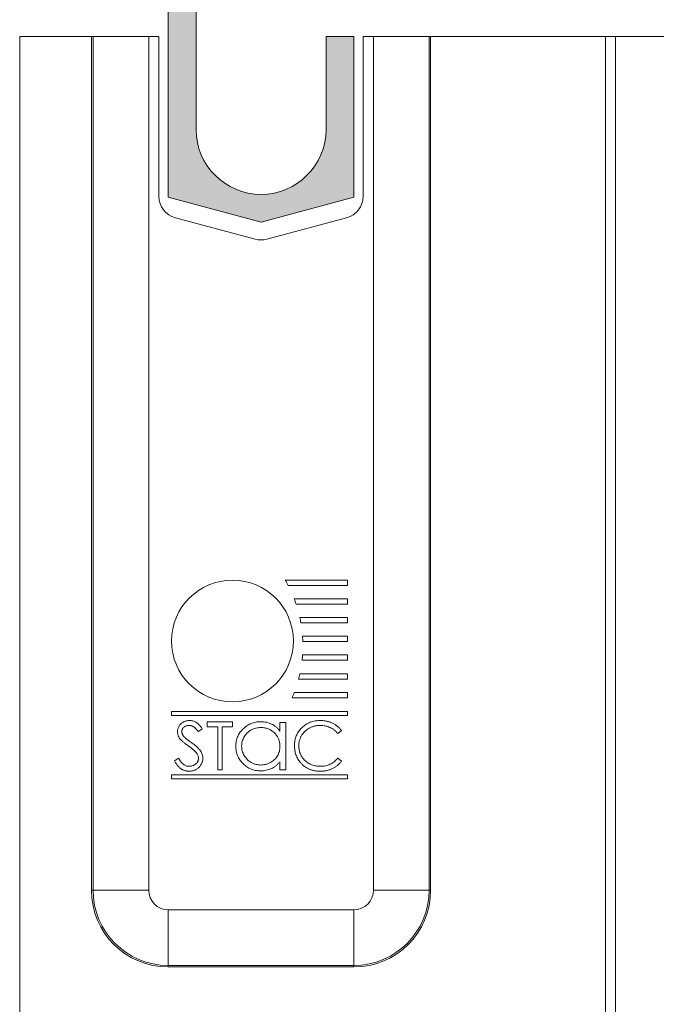
# Model space of a CAD drawing. Units: millimetres. Extents: x 2080 to 3440, y -1451 to 1041.
# Drawn here: x 2808 to 2817, y 892 to 905 of the extents above; entities that cross this region are included whole.
import ezdxf

# ---------------------------------------------------------------- set-up
doc = ezdxf.new("R2010")
doc.units = ezdxf.units.MM
for name, color, linetype, lineweight in [('00_ANOTACIONES', 250, 'Continuous', 9), ('accesorios', 7, 'Continuous', 15), ('aux.', 7, 'Continuous', 15), ('perfiles', 7, 'Continuous', 15), ('Sombreado perfiles', 254, 'Continuous', 15)]:
    doc.layers.add(name, color=color, linetype=linetype, lineweight=lineweight)

# ---------------------------------------------------------------- blocks, each defined once
blk = doc.blocks.new('COR-2005')
at = {"layer": 'Sombreado perfiles'}
h = blk.add_hatch(color=256, dxfattribs=at)
edge = h.paths.add_edge_path()
edge.add_line((-6710.447325192678, -2062.794542870422), (-6668.447325192678, -2062.794542870422))
edge.add_line((-6668.447325192678, -2062.794542870422), (-6668.447325192678, -2066.294542870422))
edge.add_line((-6668.447325192678, -2066.294542870422), (-6670.292624654299, -2066.294542870422))
edge.add_line((-6670.292624654299, -2066.294542870422), (-6670.581299788894, -2065.794542870422))
edge.add_line((-6670.581299788894, -2065.794542870422), (-6671.447325192678, -2066.294542870422))
edge.add_line((-6671.447325192678, -2066.294542870422), (-6670.581299788894, -2067.794542870422))
edge.add_line((-6670.581299788894, -2067.794542870422), (-6666.947325192678, -2067.794542870422))
edge.add_line((-6666.947325192678, -2067.794542870422), (-6666.947325192678, -2020.134288832578))
edge.add_line((-6666.947325192678, -2020.134288832578), (-6671.947325192678, -2018.794542870422))
edge.add_line((-6671.947325192678, -2018.794542870422), (-6676.947325192678, -2020.134288832578))
edge.add_line((-6676.947325192678, -2020.134288832578), (-6676.947325192678, -2028.794542870422))
edge.add_line((-6676.947325192678, -2028.794542870422), (-6675.447325192678, -2028.794542870422))
edge.add_line((-6675.447325192678, -2028.794542870422), (-6675.447325192678, -2023.794542870422))
edge.add_arc((-6671.947325192678, -2023.794542870422), 3.5, 0, 180, ccw=False)
edge.add_line((-6668.447325192678, -2023.794542870422), (-6668.447325192678, -2043.794542870422))
edge.add_line((-6668.447325192678, -2043.794542870422), (-6701.947325192678, -2043.794542870422))
edge.add_line((-6701.947325192678, -2043.794542870422), (-6701.947325192678, -2020.134288832578))
edge.add_line((-6701.947325192678, -2020.134288832578), (-6706.947325192678, -2018.794542870422))
edge.add_line((-6706.947325192678, -2018.794542870422), (-6711.947325192678, -2020.134288832578))
edge.add_line((-6711.947325192678, -2020.134288832578), (-6711.947325192678, -2028.794542870422))
edge.add_line((-6711.947325192678, -2028.794542870422), (-6710.447325192678, -2028.794542870422))
edge.add_line((-6710.447325192678, -2028.794542870422), (-6710.447325192678, -2023.794542870422))
edge.add_arc((-6706.947325192678, -2023.794542870422), 3.5, 0, 180, ccw=False)
edge.add_line((-6703.447325192678, -2023.794542870422), (-6703.447325192678, -2043.794542870422))
edge.add_line((-6703.447325192678, -2043.794542870422), (-6711.947325192678, -2046.072111006087))
edge.add_line((-6711.947325192678, -2046.072111006086), (-6711.947325192678, -2067.794542870422))
edge.add_line((-6711.947325192678, -2067.794542870422), (-6708.313350596462, -2067.794542870422))
edge.add_line((-6708.313350596463, -2067.794542870422), (-6707.447325192679, -2066.294542870422))
edge.add_line((-6707.447325192678, -2066.294542870422), (-6708.313350596462, -2065.794542870422))
edge.add_line((-6708.313350596463, -2065.794542870422), (-6708.602025731058, -2066.294542870422))
edge.add_line((-6708.602025731057, -2066.294542870422), (-6710.447325192678, -2066.294542870422))
edge.add_line((-6710.447325192678, -2066.294542870422), (-6710.447325192678, -2062.794542870422))
h.paths.add_polyline_path([(-6705.447325192678, -2045.294542870422), (-6668.447325192678, -2045.294542870422), (-6668.447325192678, -2061.294542870422), (-6710.447325192678, -2061.294542870422), (-6710.447325192678, -2047.223101488055), (-6706.947325192678, -2046.285279314546), (-6706.947325192678, -2049.294542870422), (-6705.447325192678, -2049.294542870422)], flags=16)
at = {"layer": 'perfiles'}
blk.add_lwpolyline([(-6710.447325192678, -2062.794542870422), (-6668.447325192678, -2062.794542870422), (-6668.447325192678, -2066.294542870422), (-6670.292624654299, -2066.294542870422), (-6670.581299788894, -2065.794542870422), (-6671.447325192678, -2066.294542870422), (-6670.581299788894, -2067.794542870422), (-6666.947325192678, -2067.794542870422), (-6666.947325192678, -2020.134288832578), (-6671.947325192678, -2018.794542870422), (-6676.947325192678, -2020.134288832578), (-6676.947325192678, -2028.794542870422), (-6675.447325192678, -2028.794542870422), (-6675.447325192678, -2023.794542870422, -0.9999999999999999), (-6668.447325192678, -2023.794542870422), (-6668.447325192678, -2043.794542870422), (-6701.947325192678, -2043.794542870422), (-6701.947325192678, -2020.134288832578), (-6706.947325192678, -2018.794542870422), (-6711.947325192678, -2020.134288832578), (-6711.947325192678, -2028.794542870422), (-6710.447325192678, -2028.794542870422), (-6710.447325192678, -2023.794542870422, -0.9999999999999999), (-6703.447325192678, -2023.794542870422), (-6703.447325192678, -2043.794542870422), (-6711.947325192678, -2046.072111006086), (-6711.947325192678, -2067.794542870422), (-6708.313350596463, -2067.794542870422), (-6707.447325192678, -2066.294542870422), (-6708.313350596463, -2065.794542870422), (-6708.602025731057, -2066.294542870422), (-6710.447325192678, -2066.294542870422)], format="xyb", close=True, dxfattribs=at)
blk.add_lwpolyline([(-6705.447325192678, -2045.294542870422), (-6668.447325192678, -2045.294542870422), (-6668.447325192678, -2061.294542870422), (-6710.447325192678, -2061.294542870422), (-6710.447325192678, -2047.223101488055), (-6706.947325192678, -2046.285279314546), (-6706.947325192678, -2049.294542870422), (-6705.447325192678, -2049.294542870422)], close=True, dxfattribs=at)
blk = doc.blocks.new('282060_sup')
at = {"layer": 'accesorios'}
for p, q in [((-5550.215033585362, -2022.691326763654), (-5550.297986289188, -2022.691326763654)), ((-5550.297986289188, -2068.691326763654), (-5550.297986289188, -2022.691326763654)), ((-5550.215033585362, -2022.691326763654), (-5550.215033585362, -2068.691326763654)), ((-5547.215490499893, -2022.691326763654), (-5550.215033585362, -2022.691326763654)), ((-5547.215490499893, -2022.691326763654), (-5546.66358228924, -2022.691326763654)), ((-5547.215490499893, -2068.691326763654), (-5547.215490499893, -2022.691326763654)), ((-5546.66358228924, -2022.691326763654), (-5546.66358228924, -2031.296813819708)), ((-5535.66358228924, -2031.296813819708), (-5535.66358228924, -2022.691326763654)), ((-5535.66358228924, -2022.691326763654), (-5535.111674078587, -2022.691326763654)), ((-5535.111674078587, -2022.691326763654), (-5535.111674078587, -2068.691326763654)), ((-5532.112130993118, -2022.691326763654), (-5535.111674078587, -2022.691326763654)), ((-5532.112130993118, -2022.691326763654), (-5532.029178289293, -2022.691326763654)), ((-5532.112130993118, -2068.691326763654), (-5532.112130993118, -2022.691326763654)), ((-5532.029178289293, -2022.691326763654), (-5532.029178289293, -2068.691326763654)), ((-5545.774165143363, -2032.455924811255), (-5541.474165143363, -2033.608106338709)), ((-5540.852999435117, -2033.608106338709), (-5536.552999435117, -2032.455924811255)), ((-5536.505436957216, -2051.979875195123), (-5539.858511519433, -2051.979875195123)), ((-5539.699171620822, -2052.271475195123), (-5536.505436957216, -2052.271475195123)), ((-5536.505436957216, -2052.271475195123), (-5536.505436957216, -2051.979875195123)), ((-5536.505436957216, -2052.985895195123), (-5539.379085099778, -2052.985895195123)), ((-5539.274642579842, -2053.277495195123), (-5536.505436957216, -2053.277495195123)), ((-5536.505436957216, -2053.277495195123), (-5536.505436957216, -2052.985895195123)), ((-5536.505436957216, -2053.991915195124), (-5539.077229048838, -2053.991915195124)), ((-5539.019288599618, -2054.283515195124), (-5536.505436957216, -2054.283515195124)), ((-5536.505436957216, -2054.283515195124), (-5536.505436957216, -2053.991915195124)), ((-5536.505436957216, -2054.997935195124), (-5538.930105124275, -2054.997935195124)), ((-5538.91474906018, -2055.289535195124), (-5536.505436957216, -2055.289535195124)), ((-5536.505436957216, -2055.289535195124), (-5536.505436957216, -2054.997935195124)), ((-5536.505436957216, -2056.003955195124), (-5538.928025583819, -2056.003955195124)), ((-5536.505436957216, -2056.295555195124), (-5536.505436957216, -2056.003955195124)), ((-5538.954290908, -2056.295555195124), (-5536.505436957216, -2056.295555195124)), ((-5536.505436957216, -2057.024555195124), (-5539.074028157131, -2057.024555195124)), ((-5536.505436957216, -2057.316155195124), (-5536.505436957216, -2057.024555195124)), ((-5539.144234321062, -2057.316155195124), (-5536.505436957216, -2057.316155195124)), ((-5536.505436957216, -2058.030575195124), (-5539.373518196368, -2058.030575195124)), ((-5536.505436957216, -2058.322175195124), (-5536.505436957216, -2058.030575195124)), ((-5539.4919824687, -2058.322175195124), (-5536.505436957216, -2058.322175195124)), ((-5545.982436957216, -2059.051175195124), (-5545.982436957216, -2059.269875195124)), ((-5536.505436957216, -2059.051175195124), (-5545.982436957216, -2059.051175195124)), ((-5536.505436957216, -2059.269875195124), (-5536.505436957216, -2059.051175195124)), ((-5545.982436957216, -2059.269875195124), (-5536.505436957216, -2059.269875195124)), ((-5544.06322389044, -2059.878629541758), (-5544.06322389044, -2059.611962875091)), ((-5544.06322389044, -2059.611962875091), (-5542.696557223774, -2059.611962875091)), ((-5542.696557223774, -2059.611962875091), (-5542.696557223774, -2059.878629541758)), ((-5540.145356761839, -2060.127527778937), (-5540.145356761839, -2059.654270567399)), ((-5540.145356761839, -2059.654270567399), (-5539.831254197737, -2059.654270567399)), ((-5539.831254197737, -2059.654270567399), (-5539.831254197737, -2062.211962875091)), ((-5544.329890557107, -2059.985400375091), (-5544.540828057107, -2060.145296208424)), ((-5543.496557223773, -2059.878629541758), (-5544.06322389044, -2059.878629541758)), ((-5543.496557223773, -2062.211962875091), (-5543.496557223773, -2059.878629541758)), ((-5542.696557223774, -2059.878629541758), (-5543.263223890441, -2059.878629541758)), ((-5543.263223890441, -2059.878629541758), (-5543.263223890441, -2062.211962875091)), ((-5536.829890557107, -2060.089046208424), (-5537.034057223774, -2060.245296208424)), ((-5545.829890557107, -2061.710400375091), (-5545.61009889044, -2061.578629541757)), ((-5540.145356761839, -2062.211962875091), (-5540.145356761839, -2061.769555022527)), ((-5537.034057223774, -2061.578629541757), (-5536.829890557107, -2061.733317041758)), ((-5543.263223890441, -2062.211962875091), (-5543.496557223773, -2062.211962875091)), ((-5539.831254197737, -2062.211962875091), (-5540.145356761839, -2062.211962875091)), ((-5545.982436957216, -2062.477475195124), (-5545.982436957216, -2062.696175195124)), ((-5536.505436957216, -2062.477475195124), (-5545.982436957216, -2062.477475195124)), ((-5545.982436957216, -2062.696175195124), (-5536.505436957216, -2062.696175195124)), ((-5536.505436957216, -2062.696175195124), (-5536.505436957216, -2062.477475195124)), ((-5550.215033585362, -2068.691326763654), (-5550.297986289188, -2068.691326763654)), ((-5550.215033585362, -2068.691326763654), (-5547.215490499893, -2068.691326763654)), ((-5532.112130993118, -2068.691326763654), (-5535.111674078587, -2068.691326763654)), ((-5532.029178289293, -2068.691326763654), (-5532.112130993118, -2068.691326763654)), ((-5536.16358228924, -2069.743234974307), (-5546.16358228924, -2069.743234974307)), ((-5546.16358228924, -2072.742778059776), (-5546.16358228924, -2069.743234974307)), ((-5536.16358228924, -2072.742778059776), (-5536.16358228924, -2069.743234974307)), ((-5546.16358228924, -2072.821320107967), (-5546.16358228924, -2072.742778059776)), ((-5546.16358228924, -2072.742778059776), (-5536.16358228924, -2072.742778059776)), ((-5546.16358228924, -2072.825730763601), (-5546.16358228924, -2072.821320107967)), ((-5545.713582289241, -2072.821320107967), (-5546.16358228924, -2072.821320107967)), ((-5536.61358228924, -2072.817003231137), (-5545.713582289241, -2072.817003231137)), ((-5536.16358228924, -2072.821320107967), (-5536.61358228924, -2072.821320107967)), ((-5536.16358228924, -2072.742778059776), (-5536.16358228924, -2072.821320107967)), ((-5536.16358228924, -2072.821320107967), (-5536.16358228924, -2072.825730763601))]:
    blk.add_line(p, q, dxfattribs=at)
for centre, radius, start, end in [((-5545.463582289241, -2031.296813819708), 1.2, 180, 255.0000000000056), ((-5536.86358228924, -2031.296813819708), 1.2, 284.9999999999944, 0), ((-5541.16358228924, -2032.448995347162), 1.2, 255.0000000000056, 284.9999999999944), ((-5542.701936957216, -2055.260375195124), 3.2805, 0, 180), ((-5545.982436957216, -2055.515525195121), 7.07130000000133, 27.30730760701209, 29.99999999999694), ((-5545.982436957216, -2055.515525195121), 7.071300000001342, 18.4510798515746, 20.96097301723173), ((-5545.982436957216, -2055.515525195121), 7.071300000001353, 10.03366603603473, 12.44274574115592), ((-5542.701936957216, -2055.260375195124), 3.2805, 180, 0), ((-5545.982436957216, -2055.515525195121), 7.071300000001359, 1.831414078403495, 4.197568668890741), ((-5545.982436957216, -2055.515525195121), 7.071300000001364, 353.666855588269, 356.039302808262), ((-5545.982436957216, -2055.515525195121), 7.071300000001369, 345.2477943510838, 347.6782033444196), ((-5545.982436957216, -2055.515525195121), 7.071300000001384, 336.6150245281693, 339.1654809663354), ((-5546.16358228924, -2068.691326763654), 4.134403999947275, 180, 270), ((-5546.16358228924, -2068.691326763654), 4.051451296122105, 180, 270), ((-5546.16358228924, -2068.691326763654), 1.05190821065293, 180, 270), ((-5536.16358228924, -2068.691326763654), 4.134403999947275, 270, 0), ((-5536.16358228924, -2068.691326763654), 4.051451296122105, 270, 0), ((-5536.16358228924, -2068.691326763654), 1.05190821065293, 270, 0)]:
    blk.add_arc(centre, radius, start, end, dxfattribs=at)
for points, knots in [([(-5545.66322389044, -2060.152067041758), (-5545.662258579148, -2060.124556852302), (-5545.660348589414, -2060.070124484347), (-5545.644062216737, -2059.990650063069), (-5545.618659860061, -2059.914538003198), (-5545.581908472904, -2059.843482283929), (-5545.536513633957, -2059.777583632108), (-5545.482629873756, -2059.718011032963), (-5545.419248101977, -2059.66681504869), (-5545.348688003655, -2059.623294369585), (-5545.272356520026, -2059.588574574543), (-5545.192136607483, -2059.563275556598), (-5545.108388731239, -2059.548448787747), (-5545.051476484316, -2059.546357393578), (-5545.02259889044, -2059.545296208424)], [0, 0, 0, 0, 0.08378059422476171, 0.1657704371570558, 0.2462659679845077, 0.3276816752937707, 0.4087112135170529, 0.4896248877334634, 0.5716147306657579, 0.6562070036946949, 0.7416982914258197, 0.8265566487105895, 0.9119938689865391, 1, 1, 1, 1]), ([(-5545.02259889044, -2059.545296208424), (-5544.991950947342, -2059.546318900145), (-5544.9311724114, -2059.548347020116), (-5544.841743908228, -2059.567065537658), (-5544.755128369316, -2059.596149226978), (-5544.685712812475, -2059.630787340348), (-5544.631364927894, -2059.665009741168), (-5544.589962406423, -2059.696259927346), (-5544.547778177443, -2059.732158805901), (-5544.505266759493, -2059.773466881752), (-5544.462008129506, -2059.819356860428), (-5544.418201649318, -2059.870217528324), (-5544.373437335223, -2059.925590453096), (-5544.344648885984, -2059.965130345088), (-5544.329890557107, -2059.985400375091)], [0, 0, 0, 0, 0.1072111709060906, 0.2126125718600337, 0.3185474150997274, 0.4264887226768759, 0.483329675905112, 0.5432754538654752, 0.6079662308887446, 0.6771918825831974, 0.7507359217939215, 0.828747966305246, 0.9122080591013317, 1, 1, 1, 1]), ([(-5542.523561890044, -2060.926105503296), (-5542.522309223874, -2060.881641610197), (-5542.519832770431, -2060.793738892188), (-5542.501375139996, -2060.664462933059), (-5542.470360414177, -2060.539934561133), (-5542.426752245249, -2060.420615075742), (-5542.371081282154, -2060.306023937985), (-5542.302211920706, -2060.197057710772), (-5542.22235588396, -2060.092049517683), (-5542.130072557331, -2059.994366785253), (-5542.030154419966, -2059.904463511839), (-5541.92376057282, -2059.825295001838), (-5541.812217640737, -2059.758490683073), (-5541.695301964299, -2059.704185266562), (-5541.573841409861, -2059.661030876724), (-5541.446913306659, -2059.630948111786), (-5541.315094872309, -2059.613264261604), (-5541.225605320699, -2059.610699649505), (-5541.18021253107, -2059.609398772527)], [0, 0, 0, 0, 0.06378147249650065, 0.1260925303724575, 0.1869244323723036, 0.2476008768692153, 0.3080368742790088, 0.3693492899539816, 0.4322574644027521, 0.4970220782641053, 0.5618491610224131, 0.6248894581378519, 0.6869962791359585, 0.7480514182236214, 0.809561569149526, 0.8716167729305402, 0.9348787348521401, 1, 1, 1, 1]), ([(-5541.18021253107, -2059.609398772527), (-5541.128011630432, -2059.610831125785), (-5541.025648127973, -2059.613639902923), (-5540.875711718902, -2059.637214034154), (-5540.733804849331, -2059.676672113428), (-5540.598698384621, -2059.73052832583), (-5540.47229100775, -2059.803053477942), (-5540.35336751279, -2059.892791441571), (-5540.243338970427, -2060.001917757326), (-5540.178582484887, -2060.084933476868), (-5540.145356761839, -2060.127527778937)], [0, 0, 0, 0, 0.1298635398584134, 0.2546562725792843, 0.3765790035057978, 0.4958209849134785, 0.615651637502416, 0.7381460152074759, 0.8656460753711658, 1, 1, 1, 1]), ([(-5539.36322389044, -2060.896858708424), (-5539.362063436514, -2060.850093756713), (-5539.359780315861, -2060.758086633736), (-5539.340542904482, -2060.623026627751), (-5539.309220682366, -2060.493815789081), (-5539.266089773799, -2060.369956945137), (-5539.20918857349, -2060.252158769303), (-5539.140305068789, -2060.139923750036), (-5539.058766434287, -2060.033343530477), (-5538.965596717372, -2059.933780748723), (-5538.86339845588, -2059.842753940603), (-5538.753963030328, -2059.762668698014), (-5538.637496070003, -2059.696021567604), (-5538.515282908339, -2059.640310087801), (-5538.386407803556, -2059.597488498799), (-5538.251145879654, -2059.567511842475), (-5538.109751255195, -2059.548853414155), (-5538.013282024996, -2059.546494688156), (-5537.964265557107, -2059.545296208424)], [0, 0, 0, 0, 0.06455633610028204, 0.1270105610545993, 0.1879504144589985, 0.2479281443229034, 0.3077638717156572, 0.3682492899446029, 0.4294831870648243, 0.4927553000744312, 0.5562681466093978, 0.6182257143964448, 0.6796629675598472, 0.7412515971715532, 0.8034198622788644, 0.8668185763619328, 0.9323298946028558, 0.9999999999999999, 0.9999999999999999, 0.9999999999999999, 0.9999999999999999]), ([(-5537.964265557107, -2059.545296208424), (-5537.934391988881, -2059.545654412206), (-5537.875260269087, -2059.546363440518), (-5537.787786297496, -2059.553275937103), (-5537.702625531416, -2059.564802674266), (-5537.619541064812, -2059.580511702168), (-5537.538395855314, -2059.600050713615), (-5537.459554575291, -2059.624516136948), (-5537.383243127368, -2059.65409645084), (-5537.308946941562, -2059.687018607819), (-5537.237618619684, -2059.724723365904), (-5537.169293642493, -2059.765706742108), (-5537.104526795304, -2059.810757938254), (-5537.042897062679, -2059.859219897613), (-5536.984689377436, -2059.91146543127), (-5536.929030162264, -2059.966616359868), (-5536.877572061244, -2060.026135669355), (-5536.845813486402, -2060.06803764161), (-5536.829890557107, -2060.089046208424)], [0, 0, 0, 0, 0.06853542284148412, 0.1356589674424568, 0.2011794303826617, 0.2656352828214553, 0.3295956130800901, 0.3925935151374384, 0.4548846774505595, 0.5172941855071921, 0.5789464734792507, 0.6398855303520571, 0.6999987277606433, 0.7598486901516341, 0.8196601949445276, 0.8793761117258546, 0.9395222974028182, 1, 1, 1, 1]), ([(-5545.517911390441, -2060.547900375091), (-5545.529403354685, -2060.532595988023), (-5545.55200384467, -2060.502497856905), (-5545.581868901139, -2060.455467359499), (-5545.607054184569, -2060.407415581442), (-5545.627323629044, -2060.358168372401), (-5545.643714760849, -2060.308095854447), (-5545.65511080236, -2060.256822102837), (-5545.66213508141, -2060.204695194398), (-5545.662860669357, -2060.169623522366), (-5545.66322389044, -2060.152067041758)], [0, 0, 0, 0, 0.1335024395772729, 0.2625504643424561, 0.3882518563240206, 0.5115309837160412, 0.6337341477948563, 0.7554017923417754, 0.8775569158628322, 1, 1, 1, 1]), ([(-5545.048640557107, -2059.811962875091), (-5545.075506026436, -2059.812848256076), (-5545.127313553234, -2059.814555629899), (-5545.200693718016, -2059.833693393288), (-5545.267121078866, -2059.862791072964), (-5545.324059782803, -2059.904749623727), (-5545.371073187614, -2059.954772298009), (-5545.405502904861, -2060.011819635096), (-5545.426087827659, -2060.074826199093), (-5545.428607386363, -2060.1187565303), (-5545.429890557107, -2060.141129541757)], [0, 0, 0, 0, 0.1430311101154175, 0.2758220219306187, 0.4018686934691139, 0.5278745048828528, 0.6504589547820636, 0.765963765915857, 0.8808091083575613, 1, 1, 1, 1]), ([(-5545.429890557107, -2060.141129541757), (-5545.429568036723, -2060.155052356779), (-5545.428918503116, -2060.183091937252), (-5545.421174484553, -2060.224433346057), (-5545.409618160528, -2060.265288070933), (-5545.39323739054, -2060.305891494885), (-5545.370975730322, -2060.347400374056), (-5545.340740487429, -2060.389578115923), (-5545.302905084409, -2060.433480319265), (-5545.273867408599, -2060.46200622355), (-5545.25853639044, -2060.477067041757)], [0, 0, 0, 0, 0.1073125049355172, 0.2161199163495726, 0.3234073297049311, 0.4346132134596922, 0.5532987102602636, 0.6859931296549676, 0.8342138309427312, 0.9999999999999999, 0.9999999999999999, 0.9999999999999999, 0.9999999999999999]), ([(-5544.540828057107, -2060.145296208424), (-5544.553564106768, -2060.128886516887), (-5544.578090760615, -2060.097285287716), (-5544.615342162369, -2060.053044948561), (-5544.650399293305, -2060.012578451754), (-5544.685203385858, -2059.977522675897), (-5544.717071628304, -2059.945252117574), (-5544.748551309472, -2059.918114551085), (-5544.778426323353, -2059.89524844237), (-5544.81599747938, -2059.870814049693), (-5544.863712953756, -2059.847173594238), (-5544.923051649483, -2059.826848437582), (-5544.985103198089, -2059.814357423252), (-5545.027228624421, -2059.812769831893), (-5545.048640557107, -2059.811962875091)], [0, 0, 0, 0, 0.09845223308338252, 0.1895959819220304, 0.2741362024737973, 0.3521216512623187, 0.4236997030543229, 0.4890403619619355, 0.5489522963863602, 0.6019098631838747, 0.7012796068277759, 0.8004344303357739, 0.8985628178445886, 1, 1, 1, 1]), ([(-5541.176005800301, -2059.92350133663), (-5541.221919177703, -2059.925136354842), (-5541.312544881857, -2059.928363620732), (-5541.44560277403, -2059.953517151686), (-5541.572863993048, -2059.995476765932), (-5541.69412158882, -2060.052530697887), (-5541.806027858871, -2060.125615024347), (-5541.907699908864, -2060.211787112236), (-5541.99638158397, -2060.312102734289), (-5542.071364435361, -2060.424257123148), (-5542.133614098634, -2060.543771249147), (-5542.17657120108, -2060.669616003011), (-5542.205103503122, -2060.798390055433), (-5542.208003604489, -2060.885756870403), (-5542.209459325942, -2060.92961111227)], [0, 0, 0, 0, 0.08593163530123533, 0.1696153800701767, 0.2525081845375792, 0.3362879861099466, 0.4197964863656832, 0.5020538565398823, 0.5851301200390738, 0.6696053338340977, 0.7541530585556012, 0.8366371023340323, 0.9179991163824829, 1, 1, 1, 1]), ([(-5540.145356761839, -2060.938725695604), (-5540.146316433377, -2060.903387878732), (-5540.148205370658, -2060.833831872219), (-5540.162635723463, -2060.731704159782), (-5540.185591443245, -2060.633971147104), (-5540.217934725923, -2060.540525861959), (-5540.260436746184, -2060.451900499454), (-5540.311644051272, -2060.36740035983), (-5540.372606979242, -2060.287812550703), (-5540.441470272714, -2060.213237862582), (-5540.517697303091, -2060.145558518676), (-5540.59875487066, -2060.085906512834), (-5540.684439035425, -2060.035424501633), (-5540.774689651899, -2059.995025688461), (-5540.868811603311, -2059.962113788211), (-5540.967707031071, -2059.940376047018), (-5541.070379250046, -2059.925402098225), (-5541.140426237807, -2059.92414159484), (-5541.176005800301, -2059.92350133663)], [0, 0, 0, 0, 0.06562891883545216, 0.1291784810189631, 0.1912044631851484, 0.2518940844507595, 0.3124842348504705, 0.373466658959935, 0.4351192397198743, 0.4984087324490518, 0.5617577637546407, 0.6241941724705082, 0.6851039146656186, 0.7461156962495923, 0.8076259433578037, 0.8699762505581942, 0.9339559306300014, 1, 1, 1, 1]), ([(-5537.978848890441, -2059.811962875091), (-5538.00491045316, -2059.812264315588), (-5538.056791702715, -2059.812864398928), (-5538.133792386752, -2059.820725480322), (-5538.209501068433, -2059.831901570096), (-5538.283636213629, -2059.848081280763), (-5538.356050625017, -2059.869145795257), (-5538.42729567319, -2059.893848851259), (-5538.496532300949, -2059.92458928556), (-5538.564593680247, -2059.958538034894), (-5538.629798251784, -2059.996893719481), (-5538.691505282729, -2060.038717225111), (-5538.749436467799, -2060.083595386205), (-5538.803739135968, -2060.131422149706), (-5538.853866104896, -2060.182755859034), (-5538.900349894835, -2060.237019750064), (-5538.943131175319, -2060.294458881893), (-5538.982165805502, -2060.354798807177), (-5539.017079820588, -2060.417741465369), (-5539.047355943871, -2060.483016489744), (-5539.072948155362, -2060.550374512654), (-5539.093710172639, -2060.619671177396), (-5539.109959375849, -2060.690661190858), (-5539.121207284894, -2060.763598735979), (-5539.128995942007, -2060.838356321389), (-5539.129590737687, -2060.889025941475), (-5539.129890557108, -2060.914567041757)], [0, 0, 0, 0, 0.04395667070316829, 0.08750538204041458, 0.1304678559235578, 0.1730450983334628, 0.2154162619627679, 0.2576647176575917, 0.3001693404700908, 0.3431398032843397, 0.3859451926419474, 0.4277074306817489, 0.4688413024238545, 0.5095167823780931, 0.5497040964414291, 0.5898026954992341, 0.6299942800385465, 0.6704592979647945, 0.7109762396519016, 0.7513435876474669, 0.7917672308313198, 0.8324522034361717, 0.8733139674018708, 0.9145395303442609, 0.9569218316235565, 1, 1, 1, 1]), ([(-5537.034057223774, -2060.245296208424), (-5537.048621747333, -2060.227938860468), (-5537.077554433092, -2060.193458179243), (-5537.12409907488, -2060.14503571514), (-5537.172617075124, -2060.099685570171), (-5537.223040927149, -2060.057116363316), (-5537.276537555491, -2060.01903903922), (-5537.331068588021, -2059.982488104046), (-5537.388615378818, -2059.950486502546), (-5537.467787505843, -2059.911392542972), (-5537.571761994391, -2059.87148748903), (-5537.702196448449, -2059.837165697816), (-5537.838544770866, -2059.815523165499), (-5537.931545146856, -2059.813163232322), (-5537.978848890441, -2059.811962875091)], [0, 0, 0, 0, 0.06315763001745177, 0.1254637582343944, 0.1871045428727535, 0.2482722171931072, 0.3092672907402134, 0.3700815693601425, 0.4311994313023795, 0.4926765658671883, 0.6161821766213946, 0.7408667954466652, 0.8681943967256273, 1, 1, 1, 1]), ([(-5545.091869723774, -2060.901546208424), (-5545.119221043501, -2060.882057655114), (-5545.171514684041, -2060.84479702522), (-5545.244702517868, -2060.789568068787), (-5545.31006080526, -2060.738751326686), (-5545.367922579145, -2060.693054657384), (-5545.416790882141, -2060.650485003638), (-5545.458452202847, -2060.613323861035), (-5545.4913694975, -2060.579586866882), (-5545.50968719555, -2060.557718660639), (-5545.517911390441, -2060.547900375091)], [0, 0, 0, 0, 0.1815319715023512, 0.3470753060162351, 0.495558726307805, 0.629076643574718, 0.7455243378854571, 0.8458335786603273, 0.930783077043351, 1, 1, 1, 1]), ([(-5545.25853639044, -2060.477067041757), (-5545.252845085223, -2060.482145975221), (-5545.239323846778, -2060.494212358551), (-5545.214604587658, -2060.513966624172), (-5545.181961366116, -2060.538334397877), (-5545.142246588099, -2060.56848497583), (-5545.09472797653, -2060.60345977626), (-5545.039400306251, -2060.642811602439), (-5544.976880310431, -2060.687817943415), (-5544.932515458619, -2060.719283545011), (-5544.909057223774, -2060.735921208424)], [0, 0, 0, 0, 0.05259428152913654, 0.1249519739750382, 0.2180938989285928, 0.3335024107325196, 0.4687891785044485, 0.6249375859645967, 0.8016830479282273, 0.9999999999999999, 0.9999999999999999, 0.9999999999999999, 0.9999999999999999]), ([(-5544.909057223774, -2060.735921208424), (-5544.88083913668, -2060.756454804329), (-5544.82619872197, -2060.7962152669), (-5544.74845282189, -2060.855952432992), (-5544.677961200883, -2060.914377161562), (-5544.614471152228, -2060.971112555634), (-5544.557372907352, -2061.025740941142), (-5544.507242049867, -2061.078877193968), (-5544.46385112395, -2061.130172853893), (-5544.416499736709, -2061.195489871342), (-5544.368688872273, -2061.276452705439), (-5544.327694985589, -2061.37569216107), (-5544.301615376791, -2061.475216402929), (-5544.298228355109, -2061.542022216378), (-5544.296557223774, -2061.574983708424)], [0, 0, 0, 0, 0.09696700318863885, 0.1877631623194242, 0.2723812310585981, 0.3513017699454433, 0.4243115510541534, 0.4918818623485179, 0.5542028871937642, 0.6108431885375969, 0.7159176243565462, 0.8145502358482745, 0.9085004640969335, 0.9999999999999999, 0.9999999999999999, 0.9999999999999999, 0.9999999999999999]), ([(-5544.623119723774, -2061.316129541758), (-5544.634726084957, -2061.301205285741), (-5544.659163711993, -2061.269781707192), (-5544.701794253921, -2061.223828035644), (-5544.750267866001, -2061.175171578567), (-5544.805839547711, -2061.124783510822), (-5544.867698944798, -2061.07163310495), (-5544.936547368472, -2061.016706099196), (-5545.011580906197, -2060.959183279427), (-5545.064504245725, -2060.921191111026), (-5545.091869723774, -2060.901546208424)], [0, 0, 0, 0, 0.09028545681943487, 0.1900994020145644, 0.2991868787723232, 0.4183616683171861, 0.5483592682587274, 0.6887747657773209, 0.839072375420738, 1, 1, 1, 1]), ([(-5544.529890557107, -2061.571337875091), (-5544.530962236763, -2061.549683161443), (-5544.533132504926, -2061.505830004998), (-5544.552259222297, -2061.441019123843), (-5544.581464919287, -2061.376604300727), (-5544.608914992203, -2061.336752078067), (-5544.623119723774, -2061.316129541758)], [0, 0, 0, 0, 0.2347481398291981, 0.4753905809434833, 0.728527643607473, 1, 1, 1, 1]), ([(-5541.190028236198, -2062.256834669963), (-5541.235196312778, -2062.255608501211), (-5541.324269759731, -2062.25319044214), (-5541.455297071881, -2062.234425212153), (-5541.581395838411, -2062.204305395891), (-5541.70264642446, -2062.162364736356), (-5541.818227258019, -2062.107018955448), (-5541.928789606382, -2062.040042916106), (-5542.034591502435, -2061.961066334689), (-5542.133620815472, -2061.870427698796), (-5542.224928296037, -2061.772085373687), (-5542.304813119414, -2061.666888934373), (-5542.372518108134, -2061.556283251368), (-5542.428159483046, -2061.440299411244), (-5542.471217696482, -2061.319022198125), (-5542.501174562397, -2061.192534810622), (-5542.519919570574, -2061.0610477171), (-5542.522336404641, -2060.971507812108), (-5542.523561890044, -2060.926105503296)], [0, 0, 0, 0, 0.06462726700808503, 0.1274478320825684, 0.1890254068323239, 0.2499582107091134, 0.3107034323946221, 0.3720844592356806, 0.4347016574718293, 0.4993453691874995, 0.5639683079454367, 0.6265193590321823, 0.6880742172965851, 0.749265379106272, 0.8103091726242415, 0.8718867473739969, 0.9350386014010433, 1, 1, 1, 1]), ([(-5542.209459325942, -2060.92961111227), (-5542.207569619944, -2060.97319255837), (-5542.20379761496, -2061.060184626017), (-5542.177447755273, -2061.189156019685), (-5542.13119611422, -2061.314179735564), (-5542.070308135752, -2061.435234455477), (-5541.994144957697, -2061.548225394352), (-5541.905638314543, -2061.650393290989), (-5541.803450360283, -2061.737893718395), (-5541.690558687149, -2061.811184613149), (-5541.570112290666, -2061.870141249172), (-5541.443403585932, -2061.9117235514), (-5541.312641066018, -2061.937978252619), (-5541.223570604488, -2061.941142157865), (-5541.17881028748, -2061.94273210586)], [0, 0, 0, 0, 0.08160295630187907, 0.1628860565710319, 0.2452599711799517, 0.3305976512007709, 0.4160530886965678, 0.4997957006631238, 0.5829645219766714, 0.6670882457538505, 0.7512563580964847, 0.8333274264058681, 0.9162425219057493, 1, 1, 1, 1]), ([(-5541.17881028748, -2061.94273210586), (-5541.133364508179, -2061.941077931207), (-5541.043207241179, -2061.937796309281), (-5540.909689272747, -2061.912469307044), (-5540.780356889017, -2061.869988684966), (-5540.656263356032, -2061.812142624694), (-5540.540856118128, -2061.740427580209), (-5540.437758369821, -2061.656097101956), (-5540.348691831407, -2061.559522942289), (-5540.275360215577, -2061.451282157043), (-5540.216769245199, -2061.33392676019), (-5540.175282393725, -2061.208579801753), (-5540.15008474116, -2061.075986138402), (-5540.146954546226, -2060.985111810583), (-5540.145356761839, -2060.938725695604)], [0, 0, 0, 0, 0.08481086441481107, 0.1682513946314744, 0.2526978084348697, 0.3383941380662128, 0.4232655920964676, 0.5057272230231886, 0.586326544970492, 0.6676548404990643, 0.7490264327974117, 0.8304354523810349, 0.9134470560506114, 1, 1, 1, 1]), ([(-5539.033536390441, -2061.823942041758), (-5539.059858294379, -2061.791596491295), (-5539.112184321141, -2061.727295894227), (-5539.179160108278, -2061.623093275472), (-5539.236299872363, -2061.514393791385), (-5539.283015199606, -2061.400567835757), (-5539.318898020882, -2061.281571158969), (-5539.34412597685, -2061.157595191931), (-5539.360405538251, -2061.028887769098), (-5539.362274092928, -2060.941353102666), (-5539.36322389044, -2060.896858708424)], [0, 0, 0, 0, 0.1243264850794577, 0.2471519917741155, 0.3687737442333484, 0.490246534885841, 0.6136200636025061, 0.7389618264298506, 0.8673127358513647, 1, 1, 1, 1]), ([(-5539.129890557108, -2060.914567041757), (-5539.128951007918, -2060.952995165612), (-5539.127106327711, -2061.028443689562), (-5539.110758766125, -2061.138971161115), (-5539.085717504571, -2061.244958198579), (-5539.048801931107, -2061.345687173534), (-5539.002374740435, -2061.441997783998), (-5538.944446408018, -2061.532722066574), (-5538.877101323575, -2061.61918915868), (-5538.799648612698, -2061.699304877494), (-5538.71465918762, -2061.772485467342), (-5538.623475620414, -2061.836929030699), (-5538.526321420467, -2061.890648585124), (-5538.424270251884, -2061.935350736347), (-5538.316536555642, -2061.969712871544), (-5538.203314134207, -2061.993903364769), (-5538.084849222562, -2062.009683269906), (-5538.003900525624, -2062.01119400967), (-5537.962703057107, -2062.011962875091)], [0, 0, 0, 0, 0.06432246778181992, 0.1262886335379624, 0.1867242955000424, 0.2464168158680683, 0.3055837265637832, 0.3654367727676128, 0.426332987185888, 0.4888458569063459, 0.5517301902635036, 0.6139230909085518, 0.6754875435196865, 0.7373369548421795, 0.8002313699638065, 0.8645038754762071, 0.931041541922737, 1, 1, 1, 1]), ([(-5545.039265557107, -2062.278629541758), (-5545.058902373738, -2062.278245455689), (-5545.097928701527, -2062.277482120719), (-5545.155498420391, -2062.270893623664), (-5545.212010980838, -2062.26123150919), (-5545.266756816933, -2062.246500297163), (-5545.320417549736, -2062.228206426375), (-5545.372515102001, -2062.205808396603), (-5545.423175147769, -2062.179144050026), (-5545.472460266669, -2062.148172142234), (-5545.520821556941, -2062.112468804969), (-5545.568063838645, -2062.071245539378), (-5545.61442360505, -2062.024699665368), (-5545.660093429088, -2061.972895956059), (-5545.703997500433, -2061.914978132849), (-5545.747239875175, -2061.851864704603), (-5545.7895953885, -2061.783351775424), (-5545.81620795787, -2061.735171701507), (-5545.829890557107, -2061.710400375091)], [0, 0, 0, 0, 0.05721039077506942, 0.1137002756244989, 0.168685942528692, 0.2241583202961968, 0.2787210052622391, 0.3337973865414076, 0.3892466844752663, 0.4454002087967391, 0.5032845628440235, 0.5642575909932122, 0.6279414764455825, 0.6946259085902493, 0.7653640256300018, 0.8396054957178318, 0.9175346922926184, 1, 1, 1, 1]), ([(-5545.61009889044, -2061.578629541757), (-5545.58965677134, -2061.612848799147), (-5545.550490460017, -2061.678411575765), (-5545.485155164646, -2061.767003262941), (-5545.417456430637, -2061.842300865104), (-5545.346892925714, -2061.903866344991), (-5545.273895364252, -2061.952336946575), (-5545.197987210047, -2061.986658604423), (-5545.119424264948, -2062.008064757556), (-5545.065957997563, -2062.010664821854), (-5545.039265557107, -2062.011962875091)], [0, 0, 0, 0, 0.1590042985173766, 0.3046460998968147, 0.4385469045795915, 0.5623222987759273, 0.6774325425257306, 0.7868973929387543, 0.8936108891042671, 1, 1, 1, 1]), ([(-5545.039265557107, -2062.011962875091), (-5545.016474216231, -2062.011312871747), (-5544.971290329408, -2062.010024238591), (-5544.904642038806, -2061.998142374623), (-5544.840236929264, -2061.978703732769), (-5544.77871600943, -2061.952352324836), (-5544.721706332088, -2061.919961511657), (-5544.670920454912, -2061.88176387956), (-5544.628009913331, -2061.83763774445), (-5544.592534533941, -2061.789174112284), (-5544.564763819858, -2061.737384617517), (-5544.545004295219, -2061.683544695996), (-5544.532311204822, -2061.627997430357), (-5544.530701902851, -2061.590328862), (-5544.529890557107, -2061.571337875091)], [0, 0, 0, 0, 0.09130382015724316, 0.1810100379337203, 0.2704052303065353, 0.3605128322423813, 0.4487380906442757, 0.532675464327992, 0.6143756648486782, 0.6945588051223005, 0.7727136772658835, 0.8491229545504647, 0.9239338228167447, 1, 1, 1, 1]), ([(-5544.296557223774, -2061.574983708424), (-5544.297046152474, -2061.598292920271), (-5544.29801451521, -2061.644458694819), (-5544.309117155366, -2061.712254444818), (-5544.325441920045, -2061.778071221996), (-5544.349772018069, -2061.841089966274), (-5544.380185347022, -2061.902013026578), (-5544.417213332094, -2061.960733582056), (-5544.462087033705, -2062.016286790909), (-5544.511936332601, -2062.069751512118), (-5544.567306291096, -2062.118105066429), (-5544.625899012534, -2062.161172817583), (-5544.68738562945, -2062.198048387448), (-5544.752468307801, -2062.227018653891), (-5544.820074958806, -2062.250192389955), (-5544.890522933533, -2062.266802714086), (-5544.96396361039, -2062.277031887055), (-5545.013884690056, -2062.278091044901), (-5545.039265557107, -2062.278629541758)], [0, 0, 0, 0, 0.06148658689464537, 0.1217791458177247, 0.1809264209156899, 0.2402652264294996, 0.299715473061808, 0.360502632753417, 0.423143727946414, 0.4879998544894012, 0.5532870736877876, 0.6169166430135408, 0.6798088191445503, 0.7421776116175575, 0.8046558039158666, 0.868253993233295, 0.9330177170745318, 1, 1, 1, 1]), ([(-5540.145356761839, -2061.769555022527), (-5540.180823537002, -2061.809539409948), (-5540.250140323114, -2061.887685483786), (-5540.364803418275, -2061.990406636116), (-5540.48735035817, -2062.074273400746), (-5540.615693326719, -2062.142348217942), (-5540.750825741803, -2062.193664303083), (-5540.891953977826, -2062.229815849517), (-5541.03896761203, -2062.253332943849), (-5541.139222942881, -2062.255656955894), (-5541.190028236198, -2062.256834669963)], [0, 0, 0, 0, 0.1342794253839573, 0.2624376805010357, 0.3857880719678819, 0.5066656944993576, 0.6267843787698801, 0.7481804860948834, 0.8723881896532656, 0.9999999999999999, 0.9999999999999999, 0.9999999999999999, 0.9999999999999999]), ([(-5537.961140557107, -2062.278629541758), (-5537.989104424064, -2062.278434918716), (-5538.044399508136, -2062.278050075753), (-5538.126038580762, -2062.271815894247), (-5538.205516555072, -2062.2633103754), (-5538.282606277145, -2062.250503420895), (-5538.357728430036, -2062.23539048257), (-5538.430202007086, -2062.215131834791), (-5538.500740163353, -2062.192438168177), (-5538.569059502155, -2062.165765892309), (-5538.63521813629, -2062.135668156709), (-5538.699002681878, -2062.101651570097), (-5538.760383803088, -2062.06400218492), (-5538.819964972867, -2062.023549891463), (-5538.876866035025, -2061.978995324359), (-5538.931580082426, -2061.930957253014), (-5538.984413921913, -2061.879597587884), (-5539.017101630764, -2061.842562553973), (-5539.033536390441, -2061.823942041758)], [0, 0, 0, 0, 0.06966280089907723, 0.1377495622582728, 0.2039167435177826, 0.2687798623293364, 0.3324137064772238, 0.3947535404471393, 0.4561800316591686, 0.5169956491967199, 0.5773959379659518, 0.6371983435092752, 0.6969991842614548, 0.7567561942255595, 0.816553905272608, 0.8769479965978701, 0.938131787920595, 1, 1, 1, 1]), ([(-5537.962703057107, -2062.011962875091), (-5537.917312488141, -2062.01070835299), (-5537.827972990086, -2062.00823915339), (-5537.696956741946, -2061.987320854041), (-5537.57153588748, -2061.95340354365), (-5537.451703680335, -2061.905936515641), (-5537.337797943153, -2061.844230873199), (-5537.229640424067, -2061.769426735696), (-5537.127139828835, -2061.680812545645), (-5537.065504019174, -2061.613150793226), (-5537.034057223774, -2061.578629541757)], [0, 0, 0, 0, 0.1285151895116615, 0.2529486363526579, 0.3747547340060047, 0.4959397538670498, 0.6171806414298926, 0.7409094692781371, 0.8678111481862031, 1, 1, 1, 1]), ([(-5536.829890557107, -2061.733317041758), (-5536.846321707332, -2061.754516337165), (-5536.879105303502, -2061.796813384551), (-5536.932180180378, -2061.856454141917), (-5536.988131171156, -2061.91250421055), (-5537.047109319057, -2061.964671684806), (-5537.109191615665, -2062.013217316493), (-5537.174350927315, -2062.057915377706), (-5537.242262261764, -2062.099261703937), (-5537.31301065478, -2062.136737291643), (-5537.386599978965, -2062.170084304581), (-5537.462399589724, -2062.199229518003), (-5537.540548338197, -2062.223702544557), (-5537.620429957536, -2062.244264953459), (-5537.702865229951, -2062.258950441097), (-5537.786910952445, -2062.270637841812), (-5537.873349642991, -2062.277573217976), (-5537.931614398615, -2062.278274275114), (-5537.961140557107, -2062.278629541758)], [0, 0, 0, 0, 0.06168004274517244, 0.1230646415701005, 0.1834922666867984, 0.24374943644628, 0.3040608341645438, 0.3646505398839696, 0.4253979562663959, 0.4868487645608023, 0.5486837371169498, 0.6111282014272192, 0.6735190137933517, 0.7369579095099197, 0.8007139985482565, 0.8659999867276049, 0.9320943581165899, 1, 1, 1, 1])]:
    blk.add_open_spline(points, degree=3, knots=knots, dxfattribs=at)

msp = doc.modelspace()

# ---------------------------------------------------------------- linework, layer by layer
at = {"layer": 'aux.'}
for p, q in [((2808.282080685244, 904.6171528466607), (2808.282080685245, 868.0421528466609)), ((2809.248479685258, 904.6171528466607), (2808.282080685244, 904.6171528466607)), ((2817.032080685245, 904.6171528466607), (2813.815681685232, 904.6171528466607)), ((2816.169580685245, 904.6171528466607), (2816.169580685245, 868.0421528466607)), ((2816.3066500498, 904.6171528466608), (2816.306650049801, 868.0421528466609))]:
    msp.add_line(p, q, dxfattribs=at)

# ---------------------------------------------------------------- block references
at = {"layer": '00_ANOTACIONES', "xscale": 0.25, "yscale": 0.25, "zscale": 0.25, "rotation": 180}
msp.add_blockref('COR-2005', (1143.545249387075, 397.4185171290553), dxfattribs=at)
at = {"layer": 'accesorios', "xscale": 0.25, "yscale": 0.25, "zscale": 0.25}
msp.add_blockref('282060_sup', (4196.822976257556, 1410.289984537574), dxfattribs=at)

doc.saveas('drawing.dxf')
